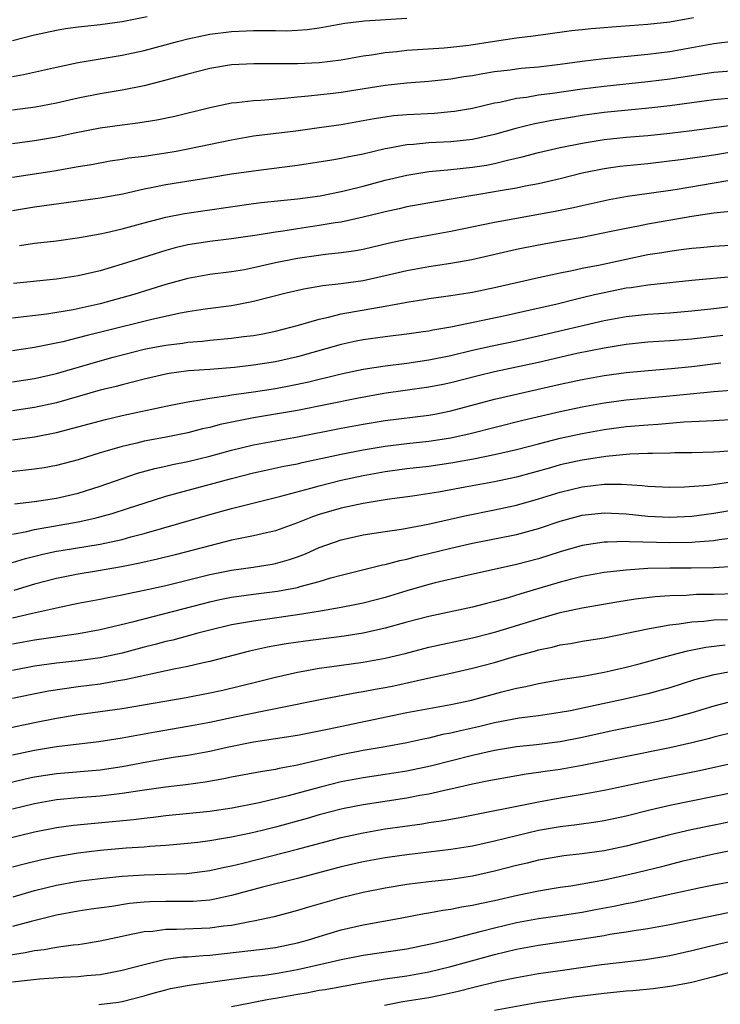
# Model space of a CAD drawing. Units: inches. Extents: x 2565000 to 2568000, y 1542000 to 1545000.
# Drawn here: x 2565362 to 2565426, y 1543121 to 1543211 of the extents above; entities that cross this region are included whole.
import ezdxf

# ---------------------------------------------------------------- set-up
doc = ezdxf.new("R2010")
doc.units = ezdxf.units.IN
doc.header["$MEASUREMENT"] = 0
doc.layers.add('LD25651542_2ft', color=43, linetype='Continuous')

msp = doc.modelspace()

# ---------------------------------------------------------------- linework, layer by layer
at = {"layer": 'LD25651542_2ft'}
for points, elevation in [([(2565361, 1543209.091), (2565363, 1543209.608), (2565365, 1543210.042), (2565365.824, 1543210.176), (2565367, 1543210.337), (2565367.589, 1543210.411), (2565369, 1543210.552), (2565371, 1543210.829), (2565373.274, 1543211.274)], 8014), ([(2565423.153, 1543211.153), (2565421, 1543210.767), (2565419, 1543210.551), (2565415.689, 1543210.311), (2565415, 1543210.245), (2565413.831, 1543210.169), (2565413, 1543210.069), (2565412.024, 1543209.976), (2565409.649, 1543209.65), (2565408.524, 1543209.476), (2565407, 1543209.299), (2565405, 1543209.009), (2565402.639, 1543208.639), (2565401, 1543208.44), (2565400.39, 1543208.39), (2565397, 1543208.181), (2565396.069, 1543208.07), (2565395, 1543207.965), (2565393.751, 1543207.751), (2565393, 1543207.649), (2565391, 1543207.296), (2565389, 1543207.057), (2565387, 1543206.97), (2565385, 1543206.955), (2565383.039, 1543206.961), (2565381, 1543206.864), (2565379, 1543206.541), (2565377, 1543206.031), (2565375, 1543205.47), (2565373, 1543204.948), (2565371, 1543204.548), (2565369, 1543204.217), (2565367, 1543203.817), (2565365, 1543203.358), (2565363.094, 1543203), (2565361, 1543202.724)], 8018), ([(2565361, 1543205.813), (2565362.01, 1543205.99), (2565365, 1543206.67), (2565367, 1543207.088), (2565371, 1543207.75), (2565373, 1543208.187), (2565376.071, 1543209), (2565377, 1543209.232), (2565379, 1543209.659), (2565381, 1543209.921), (2565383, 1543210.014), (2565384.01, 1543209.99), (2565385, 1543210.003), (2565386.014, 1543209.986), (2565387, 1543210.031), (2565387.905, 1543210.094), (2565389, 1543210.257), (2565391.33, 1543210.67), (2565393.124, 1543210.876), (2565397, 1543211.125)], 8016), ([(2565361, 1543199.68), (2565363, 1543199.954), (2565365, 1543200.296), (2565366.667, 1543200.667), (2565369, 1543201.127), (2565371, 1543201.404), (2565372.429, 1543201.571), (2565374.158, 1543201.842), (2565375.816, 1543202.184), (2565379.013, 1543202.987), (2565381, 1543203.408), (2565381.438, 1543203.438), (2565383, 1543203.627), (2565383.658, 1543203.658), (2565385.829, 1543203.829), (2565387, 1543203.95), (2565388.027, 1543204.027), (2565390.271, 1543204.271), (2565391, 1543204.365), (2565395, 1543205.013), (2565397, 1543205.23), (2565399, 1543205.385), (2565401, 1543205.59), (2565402.208, 1543205.792), (2565403, 1543205.901), (2565403.924, 1543206.076), (2565405, 1543206.248), (2565406.421, 1543206.421), (2565407, 1543206.509), (2565407.438, 1543206.562), (2565409, 1543206.7), (2565411, 1543206.92), (2565413, 1543207.199), (2565415, 1543207.454), (2565419, 1543207.84), (2565421, 1543208.083), (2565425, 1543208.803), (2565427, 1543209.046)], 8020), ([(2565361, 1543196.617), (2565364.793, 1543197.207), (2565367, 1543197.595), (2565368.213, 1543197.787), (2565369.904, 1543198.096), (2565371, 1543198.255), (2565371.625, 1543198.375), (2565373, 1543198.548), (2565374.809, 1543198.809), (2565375.94, 1543199), (2565377, 1543199.191), (2565381, 1543200.036), (2565383, 1543200.38), (2565386.846, 1543200.846), (2565389, 1543201.136), (2565391, 1543201.426), (2565394.018, 1543201.982), (2565395, 1543202.139), (2565395.767, 1543202.234), (2565397, 1543202.34), (2565399.528, 1543202.472), (2565401, 1543202.596), (2565401.357, 1543202.643), (2565403, 1543202.917), (2565405, 1543203.388), (2565405.466, 1543203.466), (2565407, 1543203.813), (2565407.928, 1543203.928), (2565409, 1543204.118), (2565410.278, 1543204.278), (2565413, 1543204.675), (2565415, 1543204.934), (2565419, 1543205.34), (2565421, 1543205.588), (2565423, 1543205.903), (2565423.967, 1543206.033), (2565425, 1543206.195), (2565427, 1543206.366)], 8022), ([(2565427, 1543203.85), (2565425, 1543203.661), (2565421, 1543203.131), (2565419.087, 1543202.913), (2565415, 1543202.507), (2565413, 1543202.231), (2565411.932, 1543202.068), (2565410.214, 1543201.786), (2565408.537, 1543201.463), (2565406.94, 1543201.06), (2565405, 1543200.505), (2565403, 1543200.065), (2565401, 1543199.849), (2565399, 1543199.74), (2565397.601, 1543199.601), (2565397, 1543199.568), (2565395.237, 1543199.237), (2565395, 1543199.208), (2565393, 1543198.727), (2565391.555, 1543198.445), (2565391, 1543198.311), (2565390.159, 1543198.159), (2565387, 1543197.67), (2565384.636, 1543197.364), (2565383, 1543197.169), (2565381, 1543196.878), (2565379, 1543196.549), (2565375, 1543195.925), (2565373.641, 1543195.641), (2565373, 1543195.527), (2565371.079, 1543195.079), (2565369, 1543194.692), (2565363, 1543193.879), (2565361, 1543193.555)], 8024), ([(2565361.627, 1543190.373), (2565363, 1543190.586), (2565365, 1543190.821), (2565367.108, 1543191.108), (2565369, 1543191.45), (2565369.569, 1543191.569), (2565371, 1543191.91), (2565373, 1543192.463), (2565375, 1543192.982), (2565376.706, 1543193.294), (2565383, 1543194.214), (2565383.696, 1543194.304), (2565385.5, 1543194.5), (2565387, 1543194.645), (2565389.072, 1543194.928), (2565391, 1543195.302), (2565391.39, 1543195.39), (2565393, 1543195.792), (2565395, 1543196.335), (2565397, 1543196.815), (2565399, 1543197.124), (2565400.71, 1543197.29), (2565401, 1543197.306), (2565403, 1543197.517), (2565404.275, 1543197.725), (2565405, 1543197.869), (2565406.178, 1543198.178), (2565407.531, 1543198.469), (2565409, 1543198.87), (2565411, 1543199.327), (2565413, 1543199.727), (2565415, 1543200.041), (2565417, 1543200.256), (2565419, 1543200.435), (2565421, 1543200.644), (2565423, 1543200.882), (2565426.635, 1543201.365)], 8026), ([(2565427, 1543198.951), (2565425, 1543198.621), (2565422.219, 1543198.219), (2565419, 1543197.843), (2565416.422, 1543197.578), (2565415, 1543197.386), (2565413, 1543196.985), (2565411, 1543196.472), (2565409, 1543196.009), (2565407.791, 1543195.791), (2565407, 1543195.619), (2565405.34, 1543195.34), (2565405, 1543195.27), (2565399.623, 1543194.377), (2565397, 1543193.897), (2565396.278, 1543193.722), (2565395, 1543193.461), (2565394.639, 1543193.361), (2565393, 1543192.968), (2565391, 1543192.522), (2565390.446, 1543192.446), (2565389, 1543192.199), (2565387, 1543191.915), (2565385.693, 1543191.692), (2565385, 1543191.605), (2565383.321, 1543191.321), (2565381, 1543191.001), (2565379, 1543190.753), (2565377, 1543190.428), (2565375.838, 1543190.162), (2565375, 1543189.938), (2565373.441, 1543189.441), (2565372.761, 1543189.239), (2565371, 1543188.664), (2565369, 1543188.073), (2565367, 1543187.601), (2565365, 1543187.301), (2565361.096, 1543186.904)], 8028), ([(2565426.285, 1543196.285), (2565421.476, 1543195.476), (2565419.126, 1543195.126), (2565417.147, 1543194.853), (2565415.445, 1543194.555), (2565413, 1543194.011), (2565412.19, 1543193.81), (2565410.528, 1543193.471), (2565405, 1543192.496), (2565401, 1543191.656), (2565397, 1543190.926), (2565395.405, 1543190.595), (2565393, 1543190.028), (2565392.134, 1543189.866), (2565391, 1543189.7), (2565389.552, 1543189.552), (2565387, 1543189.199), (2565385, 1543188.787), (2565383, 1543188.33), (2565382.174, 1543188.174), (2565381, 1543187.982), (2565379, 1543187.727), (2565377, 1543187.375), (2565375, 1543186.828), (2565373.614, 1543186.386), (2565372.077, 1543185.923), (2565369, 1543185.066), (2565366.525, 1543184.525), (2565364.13, 1543184.13), (2565361, 1543183.743)], 8030), ([(2565426.527, 1543193.473), (2565425, 1543193.327), (2565423, 1543193.031), (2565419, 1543192.322), (2565418.152, 1543192.152), (2565417, 1543191.946), (2565415.654, 1543191.654), (2565413, 1543191.125), (2565411.188, 1543190.813), (2565409, 1543190.412), (2565407, 1543190.005), (2565402.921, 1543189.079), (2565401, 1543188.734), (2565399, 1543188.445), (2565397, 1543188.081), (2565395, 1543187.6), (2565393, 1543187.158), (2565391, 1543186.869), (2565389.312, 1543186.688), (2565387.588, 1543186.412), (2565385.967, 1543186.033), (2565383, 1543185.262), (2565381.638, 1543185), (2565381, 1543184.881), (2565378.581, 1543184.581), (2565377, 1543184.337), (2565376.186, 1543184.186), (2565373.596, 1543183.596), (2565369.425, 1543182.575), (2565367.821, 1543182.179), (2565367, 1543181.948), (2565365.586, 1543181.586), (2565363, 1543181.059), (2565361, 1543180.764)], 8032), ([(2565361, 1543177.939), (2565363, 1543178.258), (2565365, 1543178.709), (2565369, 1543179.858), (2565370.179, 1543180.179), (2565373, 1543180.907), (2565373.461, 1543181), (2565375, 1543181.299), (2565376.521, 1543181.479), (2565377, 1543181.561), (2565378.341, 1543181.659), (2565379, 1543181.736), (2565381, 1543181.917), (2565382.068, 1543182.068), (2565383, 1543182.18), (2565383.7, 1543182.3), (2565385, 1543182.563), (2565387.108, 1543183.108), (2565389, 1543183.669), (2565389.833, 1543183.832), (2565391, 1543184.134), (2565395, 1543184.838), (2565396.827, 1543185.173), (2565397, 1543185.216), (2565398.546, 1543185.454), (2565399, 1543185.538), (2565401, 1543185.807), (2565403, 1543186.129), (2565405, 1543186.552), (2565409, 1543187.467), (2565411, 1543187.889), (2565412.097, 1543188.097), (2565413, 1543188.302), (2565414.632, 1543188.632), (2565417, 1543189.148), (2565419, 1543189.547), (2565420.257, 1543189.743), (2565421, 1543189.878), (2565422.031, 1543190.032), (2565423, 1543190.145), (2565423.797, 1543190.203), (2565425, 1543190.325), (2565429, 1543190.572)], 8034), ([(2565427, 1543187.563), (2565423, 1543187.195), (2565419, 1543186.77), (2565417.469, 1543186.531), (2565417, 1543186.477), (2565415, 1543186.073), (2565414.123, 1543185.877), (2565413, 1543185.594), (2565412.511, 1543185.489), (2565410.602, 1543185), (2565408.527, 1543184.527), (2565405.975, 1543183.975), (2565401, 1543182.939), (2565399.351, 1543182.649), (2565399, 1543182.569), (2565398.49, 1543182.491), (2565397, 1543182.277), (2565395, 1543182.043), (2565393, 1543181.773), (2565392.353, 1543181.647), (2565391, 1543181.358), (2565387, 1543180.221), (2565385, 1543179.771), (2565383, 1543179.459), (2565381.261, 1543179.261), (2565379, 1543179.071), (2565377.063, 1543178.937), (2565375.294, 1543178.706), (2565375, 1543178.653), (2565373, 1543178.193), (2565372.068, 1543177.932), (2565371, 1543177.676), (2565370.474, 1543177.526), (2565369, 1543177.167), (2565365, 1543176.038), (2565363, 1543175.595), (2565361, 1543175.296)], 8036), ([(2565361, 1543172.644), (2565363, 1543172.919), (2565365, 1543173.312), (2565369.486, 1543174.514), (2565371, 1543174.862), (2565375, 1543175.729), (2565375.898, 1543175.898), (2565377, 1543176.13), (2565378.316, 1543176.316), (2565379, 1543176.459), (2565380.684, 1543176.684), (2565381, 1543176.748), (2565383, 1543177.024), (2565385, 1543177.331), (2565386.399, 1543177.601), (2565388.047, 1543177.953), (2565389, 1543178.198), (2565389.662, 1543178.338), (2565391, 1543178.674), (2565393, 1543179.092), (2565395, 1543179.413), (2565397, 1543179.656), (2565399, 1543179.935), (2565401, 1543180.345), (2565403, 1543180.824), (2565404.778, 1543181.222), (2565407, 1543181.678), (2565409, 1543182.129), (2565415, 1543183.535), (2565417, 1543183.91), (2565419, 1543184.124), (2565421, 1543184.247), (2565423, 1543184.407), (2565425, 1543184.638), (2565428.873, 1543185.127)], 8038), ([(2565425.835, 1543182.165), (2565423, 1543181.847), (2565421, 1543181.696), (2565419, 1543181.57), (2565417, 1543181.361), (2565415, 1543181.024), (2565412.515, 1543180.515), (2565409, 1543179.717), (2565405, 1543178.842), (2565403.514, 1543178.486), (2565401, 1543177.849), (2565400.296, 1543177.704), (2565399, 1543177.453), (2565396.835, 1543177.165), (2565394.877, 1543176.877), (2565392.421, 1543176.421), (2565387, 1543175.334), (2565385, 1543174.982), (2565383, 1543174.655), (2565379.949, 1543174.051), (2565379, 1543173.784), (2565378.353, 1543173.647), (2565377, 1543173.288), (2565374.862, 1543172.862), (2565373, 1543172.522), (2565372.354, 1543172.354), (2565371, 1543172.05), (2565369.634, 1543171.634), (2565369, 1543171.462), (2565367, 1543170.831), (2565365, 1543170.295), (2565363.899, 1543170.101), (2565363, 1543169.969), (2565360.32, 1543169.68)], 8040), ([(2565361.183, 1543166.817), (2565363, 1543167.03), (2565365, 1543167.337), (2565367, 1543167.787), (2565369, 1543168.415), (2565371, 1543169.124), (2565372.407, 1543169.593), (2565373.975, 1543170.025), (2565375, 1543170.236), (2565375.613, 1543170.387), (2565377, 1543170.66), (2565379, 1543171.152), (2565381, 1543171.714), (2565383, 1543172.198), (2565387, 1543172.919), (2565391, 1543173.707), (2565393, 1543174.081), (2565395, 1543174.41), (2565399, 1543174.898), (2565399.539, 1543175), (2565401, 1543175.294), (2565405, 1543176.344), (2565411, 1543177.719), (2565413, 1543178.149), (2565415, 1543178.511), (2565417, 1543178.782), (2565419.022, 1543178.978), (2565421.163, 1543179.162), (2565423, 1543179.353), (2565425.661, 1543179.661)], 8042), ([(2565361, 1543164.042), (2565362.294, 1543164.294), (2565363, 1543164.473), (2565367, 1543165.165), (2565368.515, 1543165.485), (2565370.084, 1543165.915), (2565371.598, 1543166.402), (2565373, 1543166.874), (2565375, 1543167.494), (2565381, 1543169.118), (2565383, 1543169.628), (2565384.119, 1543169.881), (2565385.765, 1543170.235), (2565387, 1543170.47), (2565387.425, 1543170.575), (2565391, 1543171.347), (2565393, 1543171.747), (2565395, 1543172.078), (2565397, 1543172.312), (2565399, 1543172.519), (2565401, 1543172.834), (2565402.763, 1543173.237), (2565407.569, 1543174.431), (2565411, 1543175.246), (2565413, 1543175.674), (2565415, 1543176.031), (2565417, 1543176.289), (2565421, 1543176.653), (2565425, 1543177.067), (2565427, 1543177.219)], 8044), ([(2565361, 1543161.446), (2565362.187, 1543161.813), (2565363.779, 1543162.221), (2565365, 1543162.484), (2565365.439, 1543162.561), (2565369, 1543163.13), (2565371, 1543163.562), (2565371.787, 1543163.787), (2565373, 1543164.095), (2565376.178, 1543165), (2565379, 1543165.838), (2565381, 1543166.389), (2565383.423, 1543167), (2565385.504, 1543167.504), (2565388.242, 1543168.243), (2565389, 1543168.464), (2565391, 1543168.965), (2565393, 1543169.39), (2565395, 1543169.75), (2565397, 1543170.027), (2565399, 1543170.256), (2565401, 1543170.534), (2565403.089, 1543170.911), (2565405, 1543171.3), (2565407, 1543171.76), (2565409, 1543172.288), (2565411, 1543172.793), (2565413, 1543173.22), (2565415, 1543173.581), (2565417, 1543173.85), (2565419, 1543174.03), (2565419.918, 1543174.082), (2565422.29, 1543174.29), (2565423.663, 1543174.337), (2565425, 1543174.422), (2565427, 1543174.525)], 8046), ([(2565427, 1543171.689), (2565425.552, 1543171.552), (2565425, 1543171.523), (2565423, 1543171.466), (2565421.447, 1543171.447), (2565421, 1543171.426), (2565419.412, 1543171.411), (2565419, 1543171.386), (2565417.339, 1543171.34), (2565415.141, 1543171.141), (2565413, 1543170.806), (2565411, 1543170.364), (2565410.103, 1543170.103), (2565407, 1543169.251), (2565405, 1543168.826), (2565402.318, 1543168.318), (2565399.879, 1543167.879), (2565397.521, 1543167.521), (2565395.196, 1543167.196), (2565393, 1543166.834), (2565391, 1543166.404), (2565389, 1543165.826), (2565388.376, 1543165.624), (2565387, 1543165.083), (2565385, 1543164.35), (2565384.171, 1543164.17), (2565383, 1543163.885), (2565381.629, 1543163.628), (2565381, 1543163.492), (2565379, 1543162.988), (2565375.842, 1543162.158), (2565374.243, 1543161.757), (2565372.617, 1543161.383), (2565370.949, 1543161.051), (2565368.657, 1543160.657), (2565367, 1543160.393), (2565365, 1543160.004), (2565363, 1543159.469), (2565361.105, 1543158.895)], 8048), ([(2565361, 1543156.411), (2565362.836, 1543156.836), (2565364.746, 1543157.254), (2565365, 1543157.326), (2565367, 1543157.744), (2565369, 1543158.121), (2565369.726, 1543158.274), (2565371, 1543158.505), (2565371.401, 1543158.6), (2565373, 1543158.919), (2565375, 1543159.366), (2565379, 1543160.348), (2565381, 1543160.763), (2565382.967, 1543161.033), (2565384.695, 1543161.305), (2565385, 1543161.365), (2565386.278, 1543161.722), (2565387, 1543161.974), (2565387.746, 1543162.254), (2565389, 1543162.818), (2565391, 1543163.523), (2565393, 1543163.964), (2565395, 1543164.285), (2565396.502, 1543164.502), (2565398.948, 1543164.949), (2565402.293, 1543165.707), (2565405, 1543166.247), (2565407, 1543166.673), (2565409, 1543167.251), (2565411, 1543167.887), (2565413, 1543168.368), (2565415, 1543168.592), (2565416.593, 1543168.593), (2565418.475, 1543168.475), (2565419, 1543168.409), (2565421, 1543168.315), (2565422.35, 1543168.35), (2565424.514, 1543168.514), (2565427, 1543168.879)], 8050), ([(2565361, 1543154.035), (2565363, 1543154.402), (2565367.019, 1543154.981), (2565369, 1543155.35), (2565372.068, 1543156.068), (2565378.317, 1543157.683), (2565379, 1543157.854), (2565379.937, 1543158.063), (2565381, 1543158.287), (2565383, 1543158.566), (2565385.175, 1543158.825), (2565387, 1543159.175), (2565387.263, 1543159.263), (2565389, 1543159.734), (2565390.065, 1543160.065), (2565391, 1543160.309), (2565394.772, 1543161.228), (2565395, 1543161.269), (2565396.353, 1543161.647), (2565397, 1543161.772), (2565397.964, 1543162.036), (2565399, 1543162.268), (2565401, 1543162.762), (2565403, 1543163.218), (2565407, 1543164.003), (2565409, 1543164.554), (2565411, 1543165.236), (2565413, 1543165.78), (2565415, 1543165.991), (2565417, 1543165.9), (2565419, 1543165.697), (2565421, 1543165.593), (2565423, 1543165.695), (2565425, 1543165.954), (2565427, 1543166.297)], 8052), ([(2565427, 1543163.703), (2565425.512, 1543163.512), (2565425, 1543163.427), (2565423.306, 1543163.306), (2565423, 1543163.269), (2565421, 1543163.239), (2565417.327, 1543163.328), (2565417, 1543163.358), (2565415.301, 1543163.301), (2565415, 1543163.313), (2565413, 1543163.004), (2565411, 1543162.428), (2565409, 1543161.798), (2565407, 1543161.273), (2565402.218, 1543160.219), (2565399.586, 1543159.586), (2565399, 1543159.433), (2565397, 1543158.861), (2565395, 1543158.263), (2565393, 1543157.746), (2565392.387, 1543157.613), (2565391, 1543157.332), (2565389.106, 1543157), (2565387, 1543156.671), (2565384.274, 1543156.274), (2565383, 1543156.114), (2565381.903, 1543155.903), (2565381, 1543155.755), (2565379, 1543155.282), (2565377.912, 1543155), (2565375.628, 1543154.372), (2565375, 1543154.231), (2565374.032, 1543153.968), (2565373, 1543153.713), (2565371, 1543153.187), (2565370.158, 1543153), (2565369, 1543152.762), (2565367, 1543152.488), (2565365, 1543152.257), (2565363, 1543151.983), (2565361, 1543151.606)], 8054), ([(2565426.92, 1543161.079), (2565425, 1543160.959), (2565422.933, 1543160.933), (2565421, 1543160.942), (2565419, 1543160.897), (2565417, 1543160.759), (2565415, 1543160.532), (2565413, 1543160.171), (2565411.899, 1543159.899), (2565411, 1543159.659), (2565407.4, 1543158.6), (2565406.239, 1543158.239), (2565405, 1543157.9), (2565404.273, 1543157.727), (2565403, 1543157.377), (2565399, 1543156.522), (2565397, 1543155.998), (2565395, 1543155.448), (2565393, 1543155.001), (2565391.277, 1543154.723), (2565387.727, 1543154.273), (2565385.976, 1543154.024), (2565384.275, 1543153.725), (2565382.643, 1543153.357), (2565379, 1543152.418), (2565378.264, 1543152.265), (2565377, 1543151.964), (2565375.72, 1543151.721), (2565371.255, 1543150.745), (2565370.654, 1543150.655), (2565369, 1543150.365), (2565367, 1543150.103), (2565364.291, 1543149.709), (2565362.615, 1543149.385), (2565361, 1543149.046)], 8056), ([(2565359.812, 1543146.188), (2565363, 1543146.855), (2565365, 1543147.249), (2565367, 1543147.584), (2565371, 1543148.144), (2565376.863, 1543149.137), (2565379, 1543149.545), (2565380.188, 1543149.812), (2565383.414, 1543150.586), (2565385, 1543151.003), (2565387, 1543151.458), (2565387.54, 1543151.54), (2565389, 1543151.807), (2565389.92, 1543151.92), (2565393, 1543152.349), (2565395, 1543152.713), (2565396.838, 1543153.162), (2565399, 1543153.718), (2565403, 1543154.571), (2565404.655, 1543155), (2565405.13, 1543155.13), (2565409, 1543156.323), (2565411, 1543156.892), (2565413, 1543157.319), (2565416.147, 1543157.853), (2565417.873, 1543158.127), (2565419.648, 1543158.352), (2565421, 1543158.447), (2565422.487, 1543158.487), (2565423.442, 1543158.558), (2565425, 1543158.573), (2565427, 1543158.62)], 8058), ([(2565361, 1543143.903), (2565363, 1543144.327), (2565365, 1543144.652), (2565368.872, 1543145.128), (2565371, 1543145.445), (2565374.005, 1543145.996), (2565377, 1543146.517), (2565379, 1543146.893), (2565381.409, 1543147.409), (2565383.926, 1543147.926), (2565385, 1543148.118), (2565389.376, 1543149), (2565392.416, 1543149.584), (2565393, 1543149.668), (2565394.11, 1543149.89), (2565395, 1543150.046), (2565395.792, 1543150.208), (2565398.913, 1543150.913), (2565401, 1543151.345), (2565403, 1543151.796), (2565405, 1543152.337), (2565406.895, 1543152.894), (2565408.641, 1543153.359), (2565409, 1543153.475), (2565410.267, 1543153.733), (2565411, 1543153.935), (2565411.928, 1543154.072), (2565413, 1543154.273), (2565415, 1543154.592), (2565419, 1543155.413), (2565419.477, 1543155.477), (2565421, 1543155.769), (2565421.854, 1543155.854), (2565423, 1543156.046), (2565424.11, 1543156.11), (2565425, 1543156.212), (2565426.249, 1543156.248)], 8060), ([(2565360.665, 1543141.335), (2565362.265, 1543141.734), (2565363, 1543141.894), (2565365, 1543142.199), (2565369, 1543142.548), (2565371, 1543142.834), (2565373.254, 1543143.253), (2565375.674, 1543143.674), (2565377, 1543143.878), (2565379, 1543144.25), (2565380.6, 1543144.6), (2565383, 1543145.075), (2565387, 1543145.704), (2565389, 1543146.085), (2565389.747, 1543146.253), (2565397, 1543147.756), (2565399, 1543148.141), (2565401, 1543148.504), (2565402.904, 1543148.905), (2565405.653, 1543149.653), (2565407, 1543149.996), (2565407.853, 1543150.147), (2565409, 1543150.414), (2565411.208, 1543150.792), (2565413.076, 1543151.076), (2565415, 1543151.439), (2565415.56, 1543151.559), (2565417, 1543151.89), (2565418.199, 1543152.199), (2565421.091, 1543153), (2565422.602, 1543153.398), (2565424.28, 1543153.72), (2565426.063, 1543153.937)], 8062), ([(2565427, 1543151.561), (2565425.239, 1543151.239), (2565425, 1543151.207), (2565423.26, 1543150.74), (2565421, 1543150.028), (2565420.208, 1543149.793), (2565419, 1543149.47), (2565417.001, 1543149), (2565414.453, 1543148.454), (2565411.932, 1543147.932), (2565411, 1543147.762), (2565409, 1543147.472), (2565407.241, 1543147.241), (2565405, 1543146.814), (2565403.533, 1543146.467), (2565401.893, 1543146.107), (2565401, 1543145.88), (2565400.256, 1543145.744), (2565399, 1543145.43), (2565398.639, 1543145.361), (2565397, 1543144.995), (2565395, 1543144.632), (2565393, 1543144.294), (2565391, 1543143.905), (2565387, 1543142.97), (2565385.337, 1543142.663), (2565385, 1543142.578), (2565383.637, 1543142.363), (2565381, 1543141.86), (2565380.291, 1543141.709), (2565378.588, 1543141.412), (2565376.825, 1543141.175), (2565374.964, 1543140.964), (2565372.626, 1543140.626), (2565371, 1543140.358), (2565370.285, 1543140.285), (2565369, 1543140.122), (2565367, 1543139.973), (2565365, 1543139.785), (2565363, 1543139.445), (2565361, 1543138.942)], 8064), ([(2565427, 1543148.849), (2565425, 1543148.341), (2565423, 1543147.746), (2565421, 1543147.19), (2565419.212, 1543146.788), (2565415.889, 1543146.111), (2565413, 1543145.484), (2565411, 1543145.1), (2565408.817, 1543144.817), (2565407, 1543144.624), (2565405, 1543144.301), (2565403, 1543143.851), (2565399.141, 1543142.859), (2565397, 1543142.41), (2565395, 1543142.098), (2565393, 1543141.809), (2565391, 1543141.433), (2565389, 1543140.927), (2565386.149, 1543140.148), (2565383.52, 1543139.52), (2565381.034, 1543139.034), (2565379, 1543138.743), (2565375, 1543138.328), (2565373.826, 1543138.173), (2565373, 1543138.093), (2565372.041, 1543137.959), (2565366.559, 1543137.441), (2565365, 1543137.227), (2565363, 1543136.845), (2565360.133, 1543136.133)], 8066), ([(2565427, 1543145.989), (2565425, 1543145.505), (2565424.606, 1543145.393), (2565423, 1543144.996), (2565421, 1543144.551), (2565413, 1543142.925), (2565411, 1543142.578), (2565409.619, 1543142.381), (2565409, 1543142.276), (2565407.87, 1543142.13), (2565405, 1543141.635), (2565404.483, 1543141.516), (2565403, 1543141.224), (2565401, 1543140.758), (2565400.702, 1543140.702), (2565399, 1543140.314), (2565398.18, 1543140.18), (2565397, 1543139.953), (2565393, 1543139.347), (2565391.261, 1543139), (2565391, 1543138.946), (2565389, 1543138.423), (2565387.896, 1543138.104), (2565385, 1543137.309), (2565383.792, 1543137), (2565382.742, 1543136.742), (2565381, 1543136.391), (2565380.255, 1543136.254), (2565379, 1543136.065), (2565377.911, 1543135.912), (2565377, 1543135.802), (2565375, 1543135.621), (2565373.539, 1543135.539), (2565373, 1543135.487), (2565371.374, 1543135.374), (2565369, 1543135.16), (2565367, 1543134.926), (2565365, 1543134.602), (2565363.671, 1543134.329), (2565362.062, 1543133.938), (2565361, 1543133.642)], 8068), ([(2565361.061, 1543130.938), (2565363, 1543131.511), (2565365, 1543132.015), (2565367, 1543132.369), (2565369, 1543132.624), (2565371, 1543132.836), (2565373, 1543132.966), (2565375, 1543133.01), (2565376.914, 1543133.085), (2565379, 1543133.36), (2565380.34, 1543133.66), (2565381, 1543133.782), (2565382.02, 1543134.02), (2565387, 1543135.289), (2565391, 1543136.345), (2565393, 1543136.788), (2565395, 1543137.134), (2565398.393, 1543137.607), (2565399, 1543137.712), (2565400.128, 1543137.873), (2565401, 1543138.041), (2565401.82, 1543138.18), (2565409, 1543139.622), (2565411, 1543139.974), (2565413, 1543140.301), (2565415, 1543140.664), (2565420.216, 1543141.784), (2565423.562, 1543142.438), (2565427, 1543143.194)], 8070), ([(2565427, 1543140.488), (2565421, 1543139.268), (2565419.161, 1543138.839), (2565417, 1543138.309), (2565415, 1543137.893), (2565414.237, 1543137.763), (2565412.498, 1543137.502), (2565411, 1543137.319), (2565409, 1543136.987), (2565407, 1543136.521), (2565405, 1543136.017), (2565403, 1543135.578), (2565401, 1543135.252), (2565397, 1543134.769), (2565395.445, 1543134.555), (2565395, 1543134.491), (2565393, 1543134.132), (2565391, 1543133.669), (2565387, 1543132.624), (2565383.818, 1543131.818), (2565381, 1543131.063), (2565379.3, 1543130.7), (2565379, 1543130.654), (2565377.475, 1543130.525), (2565377, 1543130.507), (2565375, 1543130.511), (2565373.523, 1543130.478), (2565373, 1543130.444), (2565371.679, 1543130.321), (2565370.071, 1543130.072), (2565368.185, 1543129.815), (2565367, 1543129.633), (2565365, 1543129.271), (2565362.699, 1543128.699), (2565361, 1543128.243)], 8072), ([(2565427, 1543137.877), (2565424.596, 1543137.404), (2565422.956, 1543137.044), (2565421, 1543136.59), (2565417, 1543135.57), (2565415, 1543135.156), (2565413, 1543134.868), (2565411.326, 1543134.674), (2565409, 1543134.284), (2565407.978, 1543134.022), (2565407, 1543133.8), (2565405, 1543133.275), (2565403, 1543132.835), (2565401, 1543132.537), (2565399, 1543132.315), (2565397, 1543132.062), (2565395, 1543131.739), (2565393, 1543131.353), (2565391, 1543130.863), (2565388.004, 1543129.996), (2565387, 1543129.687), (2565384.879, 1543129.121), (2565383, 1543128.716), (2565382.669, 1543128.669), (2565381, 1543128.342), (2565380.259, 1543128.259), (2565379, 1543128.076), (2565375.954, 1543127.954), (2565375, 1543127.96), (2565373.794, 1543127.793), (2565373, 1543127.739), (2565371.403, 1543127.403), (2565371, 1543127.338), (2565369, 1543126.911), (2565367.373, 1543126.627), (2565367, 1543126.575), (2565366.538, 1543126.538), (2565365, 1543126.324), (2565363.887, 1543126.113), (2565363, 1543126.019), (2565362.16, 1543125.839), (2565360.432, 1543125.568)], 8074), ([(2565361, 1543123.181), (2565363.471, 1543123.471), (2565365.619, 1543123.619), (2565367, 1543123.666), (2565367.76, 1543123.761), (2565369, 1543123.863), (2565370.083, 1543124.083), (2565371, 1543124.245), (2565373, 1543124.777), (2565375, 1543125.249), (2565376.542, 1543125.458), (2565377, 1543125.477), (2565378.396, 1543125.604), (2565379, 1543125.628), (2565383.831, 1543126.169), (2565385, 1543126.333), (2565387, 1543126.746), (2565387.938, 1543127), (2565389, 1543127.33), (2565391, 1543127.92), (2565393, 1543128.377), (2565396.384, 1543129), (2565398.57, 1543129.43), (2565399, 1543129.492), (2565400.272, 1543129.728), (2565401, 1543129.816), (2565401.981, 1543130.019), (2565403, 1543130.173), (2565403.662, 1543130.338), (2565405, 1543130.621), (2565407.106, 1543131.106), (2565409, 1543131.491), (2565411, 1543131.816), (2565411.955, 1543131.955), (2565414.37, 1543132.37), (2565415, 1543132.497), (2565417.338, 1543133), (2565420.279, 1543133.721), (2565422.217, 1543134.217), (2565425, 1543134.875), (2565427, 1543135.252)], 8076), ([(2565368.881, 1543121.119), (2565370.666, 1543121.334), (2565371, 1543121.389), (2565373, 1543121.898), (2565373.849, 1543122.151), (2565375, 1543122.465), (2565375.434, 1543122.565), (2565377.113, 1543122.887), (2565381, 1543123.436), (2565381.486, 1543123.486), (2565383, 1543123.692), (2565383.777, 1543123.777), (2565385, 1543123.946), (2565387, 1543124.301), (2565390.092, 1543125), (2565391, 1543125.227), (2565393, 1543125.617), (2565397, 1543126.213), (2565399, 1543126.614), (2565399.303, 1543126.697), (2565401.121, 1543127.121), (2565403, 1543127.61), (2565403.803, 1543127.803), (2565405, 1543128.123), (2565407, 1543128.596), (2565409, 1543128.956), (2565411, 1543129.241), (2565413, 1543129.556), (2565414.218, 1543129.782), (2565415.898, 1543130.102), (2565417, 1543130.338), (2565417.562, 1543130.438), (2565421.257, 1543131.257), (2565423.808, 1543131.808), (2565425, 1543132.048), (2565427, 1543132.417)], 8078), ([(2565381, 1543120.926), (2565382.719, 1543121.281), (2565383, 1543121.32), (2565384.386, 1543121.614), (2565385, 1543121.698), (2565387, 1543122.061), (2565387.819, 1543122.181), (2565389, 1543122.411), (2565389.522, 1543122.478), (2565393, 1543123.118), (2565395, 1543123.452), (2565397, 1543123.744), (2565399, 1543124.092), (2565401, 1543124.575), (2565402.886, 1543125.114), (2565405, 1543125.688), (2565407, 1543126.162), (2565409, 1543126.536), (2565413, 1543127.117), (2565415, 1543127.428), (2565415.527, 1543127.527), (2565417, 1543127.746), (2565417.911, 1543127.911), (2565419, 1543128.067), (2565421, 1543128.425), (2565426.471, 1543129.529)], 8080), ([(2565394.94, 1543121.06), (2565396.621, 1543121.379), (2565399, 1543121.771), (2565400.038, 1543121.962), (2565401.675, 1543122.325), (2565403, 1543122.682), (2565405.208, 1543123.208), (2565407, 1543123.576), (2565409, 1543123.933), (2565411, 1543124.234), (2565414.76, 1543124.76), (2565418.764, 1543125.236), (2565421, 1543125.602), (2565423, 1543126.037), (2565425.385, 1543126.615), (2565429, 1543127.45)], 8082), ([(2565429, 1543124.748), (2565425, 1543123.639), (2565423, 1543123.13), (2565421.222, 1543122.778), (2565419.463, 1543122.537), (2565417.632, 1543122.368), (2565417, 1543122.324), (2565415, 1543122.129), (2565412.221, 1543121.779), (2565410.473, 1543121.527), (2565409, 1543121.288), (2565405, 1543120.559)], 8084)]:
    msp.add_lwpolyline(points, dxfattribs=dict(at, elevation=elevation))

doc.saveas('drawing.dxf')
